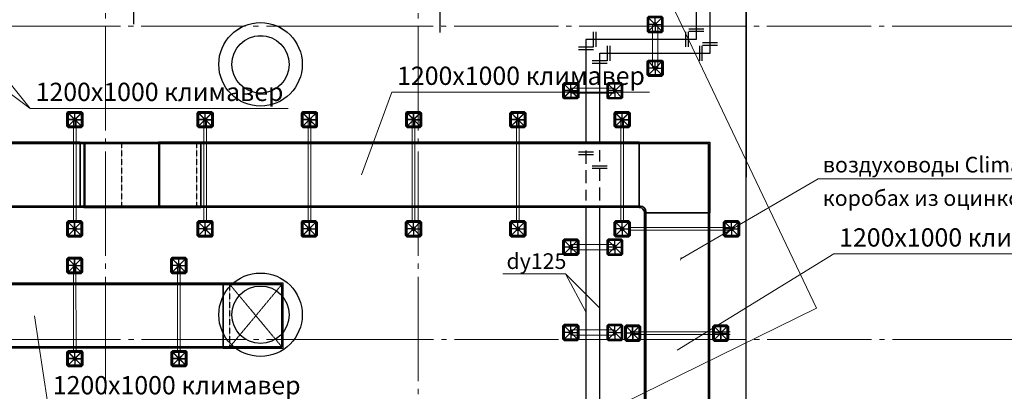
# Model space of a CAD drawing. Units: millimetres. Extents: x 2105 to 122105, y 919 to 60322.
# Drawn here: x 76650 to 95533, y 28638 to 35761 of the extents above; entities that cross this region are included whole.
import ezdxf

# ---------------------------------------------------------------- set-up
doc = ezdxf.new("R2010")
doc.units = ezdxf.units.MM
for name, pattern in [('CACHE', [0.375, 0.25, -0.125]), ('GOST2.303 5', [24, 20, -1.5, 1, -1.5]), ('HIDDEN', [0.375, 0.25, -0.125]), ('UnderFloor', [7.5, 6, -1.5])]:
    doc.linetypes.add(name, pattern=pattern)
doc.layers.get('Defpoints').update_dxf_attribs({"color": 250})
for name, color, linetype in [('2Д лотки потолок', 4, 'Continuous'), ('DUCT-S1', 7, 'Continuous'), ('DUCT-S1-TEXT', 7, 'Continuous'), ('DUCT-В1', 7, 'Continuous'), ('DUCT-В1-TEXT', 7, 'Continuous'), ('TEXTS-', 7, 'Continuous')]:
    doc.layers.add(name, color=color, linetype=linetype)
for name, color, linetype, lineweight in [('Оси', 151, 'Continuous', 0), ('П1', 1, 'Continuous', 30), ('строительная часть', 252, 'Continuous', 15)]:
    doc.layers.add(name, color=color, linetype=linetype, lineweight=lineweight)
doc.styles.get("Standard").update_dxf_attribs({"font": 'arial.ttf'})
doc.linetypes.add('MC_XCONT', pattern='A,8,[130,ltypeshp.shx,S=1.5,R=45,X=0,Y=0],0,[130,ltypeshp.shx,S=1.5,R=135,X=0,Y=0],2', length=10)
doc.linetypes.add('MC_XDASH', pattern='A,4,[130,ltypeshp.shx,S=1.5,R=45,X=0,Y=0],0,[130,ltypeshp.shx,S=1.5,R=135,X=0,Y=0],4,-3,4,[130,ltypeshp.shx,S=1.5,R=45,X=0,Y=0],0,[130,ltypeshp.shx,S=1.5,R=135,X=0,Y=0],4,-3', length=22)
doc.dimstyles.new('ISO-25', dxfattribs={"dimtxt": 2.5, "dimasz": 2.5, "dimexe": 1.25, "dimexo": 0.625, "dimtad": 1, "dimtxsty": 'Standard', "dimcen": 2.5, "dimadec": 0, "dimazin": 0, "dimtfac": 1, "dimtmove": 0, "dimatfit": 3, "dimfxl": 1, "dimarcsym": 0})

# ---------------------------------------------------------------- blocks, each defined once
blk = doc.blocks.new('*D2862')
at = {"layer": 'Defpoints', "color": 0, "transparency": 16777216}
for p in [(84708, 36879), (84708, 36879), (84366, 36574)]:
    blk.add_point(p, dxfattribs=at)
at = {"layer": 'П1', "color": 0, "linetype": 'Continuous', "lineweight": -2, "transparency": 16777216}
for p, q in [((84708, 36879), (84709, 36879)), ((84708, 36876), (84708, 36576)), ((84367, 36574), (84709, 36574)), ((84708, 36574), (84708, 35513))]:
    blk.add_line(p, q, dxfattribs=at)
at = {"layer": 'П1', "color": 0, "transparency": 16777216}
for points in [[(84707, 36876), (84708, 36876), (84708, 36879)], [(84707, 36576), (84708, 36576), (84708, 36574)]]:
    blk.add_solid(points, dxfattribs=at)
at = {"layer": 'П1', "color": 0, "lineweight": 30, "transparency": 16777216, "insert": (84706, 35516), "char_height": 2.5, "attachment_point": 5, "rotation": 90, "bg_fill": 3, "box_fill_scale": 1.1, "bg_fill_color": 256, "bg_fill_true_color": 13158600, "bg_fill_transparency": 0}
blk.add_mtext('305', dxfattribs=at)
blk = doc.blocks.new('*D2863')
at = {"layer": 'Defpoints', "color": 0, "transparency": 16777216}
for p in [(78834, 36879), (79311, 36879), (79311, 36574)]:
    blk.add_point(p, dxfattribs=at)
at = {"layer": 'П1', "color": 0, "linetype": 'Continuous', "lineweight": -2, "transparency": 16777216}
for p, q in [((79311, 36879), (78832, 36879)), ((78834, 36876), (78834, 36576)), ((79311, 36574), (78832, 36574)), ((78834, 36574), (78834, 35673))]:
    blk.add_line(p, q, dxfattribs=at)
at = {"layer": 'П1', "color": 0, "transparency": 16777216}
for points in [[(78833, 36876), (78834, 36876), (78834, 36879)], [(78833, 36576), (78834, 36576), (78834, 36574)]]:
    blk.add_solid(points, dxfattribs=at)
at = {"layer": 'П1', "color": 0, "lineweight": 30, "transparency": 16777216, "insert": (78832, 35676), "char_height": 2.5, "attachment_point": 5, "rotation": 90, "bg_fill": 3, "box_fill_scale": 1.1, "bg_fill_color": 256, "bg_fill_true_color": 13158600, "bg_fill_transparency": 0}
blk.add_mtext('305', dxfattribs=at)
blk = doc.blocks.new('1')
at = {"layer": 'П1', "lineweight": 30}
h = blk.add_hatch(color=7, dxfattribs=at)
h.dxf.hatch_style = 1
h.paths.add_polyline_path([(-186143, -165341), (-186143, -165391), (-186093, -165391), (-186093, -165341)])
at = {"layer": 'П1', "color": 7, "lineweight": 30}
for p, q in [((-186245, -165214), (-186270, -165239)), ((-185990, -165214), (-185965, -165239)), ((-186143, -165341), (-186245, -165239)), ((-186143, -165366), (-186245, -165366)), ((-186143, -165391), (-186245, -165494)), ((-186118, -165341), (-186118, -165239)), ((-186118, -165391), (-186118, -165494)), ((-186093, -165341), (-185990, -165239)), ((-186093, -165366), (-185990, -165366)), ((-186093, -165391), (-185990, -165494)), ((-186245, -165519), (-186270, -165494)), ((-185990, -165519), (-185965, -165494))]:
    blk.add_line(p, q, dxfattribs=at)
for points in [[(-186245, -165214), (-185990, -165214)], [(-186270, -165494), (-186270, -165239)], [(-186143, -165341), (-186093, -165341), (-186093, -165391), (-186143, -165391), (-186143, -165341)], [(-185965, -165239), (-185965, -165494)], [(-185990, -165519), (-186245, -165519)]]:
    blk.add_lwpolyline(points, dxfattribs=at)
blk.add_lwpolyline([(-186245, -165239), (-185990, -165239), (-185990, -165494), (-186245, -165494)], close=True, dxfattribs=at)
blk = doc.blocks.new('*D2884')
at = {"layer": 'Defpoints', "color": 0, "transparency": 16777216}
for p in [(84708, 36879), (84708, 36879), (84366, 36574)]:
    blk.add_point(p, dxfattribs=at)
at = {"layer": 'П1', "color": 0, "linetype": 'Continuous', "lineweight": -2, "transparency": 16777216}
for p, q in [((84708, 36879), (84709, 36879)), ((84708, 36877), (84708, 36577)), ((84367, 36574), (84709, 36574)), ((84708, 36574), (84708, 35513))]:
    blk.add_line(p, q, dxfattribs=at)
at = {"layer": 'П1', "color": 0, "transparency": 16777216}
for points in [[(84707, 36877), (84708, 36877), (84708, 36879)], [(84707, 36577), (84708, 36577), (84708, 36574)]]:
    blk.add_solid(points, dxfattribs=at)
at = {"layer": 'П1', "color": 0, "lineweight": 30, "transparency": 16777216, "insert": (84706, 35517), "char_height": 2.5, "attachment_point": 5, "rotation": 90, "bg_fill": 3, "box_fill_scale": 1.1, "bg_fill_color": 256, "bg_fill_true_color": 13158600, "bg_fill_transparency": 0}
blk.add_mtext('305', dxfattribs=at)
blk = doc.blocks.new('*D2885')
at = {"layer": 'Defpoints', "color": 0, "transparency": 16777216}
for p in [(78834, 36879), (79311, 36879), (79311, 36574)]:
    blk.add_point(p, dxfattribs=at)
at = {"layer": 'П1', "color": 0, "linetype": 'Continuous', "lineweight": -2, "transparency": 16777216}
for p, q in [((79311, 36879), (78832, 36879)), ((78834, 36877), (78834, 36577)), ((79311, 36574), (78832, 36574)), ((78834, 36574), (78834, 35674))]:
    blk.add_line(p, q, dxfattribs=at)
at = {"layer": 'П1', "color": 0, "transparency": 16777216}
for points in [[(78833, 36877), (78834, 36877), (78834, 36879)], [(78833, 36577), (78834, 36577), (78834, 36574)]]:
    blk.add_solid(points, dxfattribs=at)
at = {"layer": 'П1', "color": 0, "lineweight": 30, "transparency": 16777216, "insert": (78832, 35677), "char_height": 2.5, "attachment_point": 5, "rotation": 90, "bg_fill": 3, "box_fill_scale": 1.1, "bg_fill_color": 256, "bg_fill_true_color": 13158600, "bg_fill_transparency": 0}
blk.add_mtext('305', dxfattribs=at)
blk = doc.blocks.new('*U2459')
at = {"layer": 'TEXTS-', "color": 7, "linetype": 'Continuous', "lineweight": 18}
for p, q in [((1274138, 451650, -6260), (1276769, 453181, -6260)), ((1276769, 453181, -6260), (1283144, 453181, -6260)), ((1274144, 451674, -6260), (1274132, 451626, -6260))]:
    blk.add_line(p, q, dxfattribs=at)
at = {"layer": 'TEXTS-', "color": 7, "linetype": 'Continuous', "lineweight": 25}
for s, p in [('воздуховоды Climaver в', (1276859, 453304, -6260)), ('коробах из оцинкованной стали', (1276859, 452664, -6260))]:
    blk.add_text(s, height=300, dxfattribs=at).set_placement(p)
blk = doc.blocks.new('*U2473')
at = {"layer": 'DUCT-В1', "color": 7, "linetype": 'UnderFloor', "lineweight": 18}
blk.add_line((1265985, 450559, -7585), (1265985, 450559, -10186), dxfattribs=at)
blk = doc.blocks.new('*U2550')
at = {"layer": 'DUCT-S1-TEXT', "color": 7, "linetype": 'Continuous', "lineweight": 15}
for p, q in [((1274064, 449901, -6460), (1277069, 451743, -6460)), ((1277069, 451743, -6460), (1282014, 451743, -6460))]:
    blk.add_line(p, q, dxfattribs=at)
at = {"layer": 'DUCT-S1-TEXT', "color": 3, "linetype": 'Continuous', "lineweight": 25}
blk.add_text('1200x1000 климавер', height=350, dxfattribs=at).set_placement((1277172, 451884, -6460))
blk = doc.blocks.new('*U2552')
at = {"layer": 'DUCT-S1-TEXT', "color": 7, "linetype": 'Continuous', "lineweight": 15}
for p, q in [((1268011, 453258, -6460), (1268591, 454842, -6460)), ((1268591, 454842, -6460), (1273536, 454842, -6460))]:
    blk.add_line(p, q, dxfattribs=at)
at = {"layer": 'DUCT-S1-TEXT', "color": 3, "linetype": 'Continuous', "lineweight": 25}
blk.add_text('1200x1000 климавер', height=350, dxfattribs=at).set_placement((1268694, 454983, -6460))
blk = doc.blocks.new('*U2553')
at = {"layer": 'DUCT-S1-TEXT', "color": 7, "linetype": 'Continuous', "lineweight": 15}
for p, q in [((1260004, 455757, -8260), (1261659, 454533, -8260)), ((1261659, 454533, -8260), (1266604, 454533, -8260))]:
    blk.add_line(p, q, dxfattribs=at)
at = {"layer": 'DUCT-S1-TEXT', "color": 3, "linetype": 'Continuous', "lineweight": 25}
blk.add_text('1200x1000 климавер', height=350, dxfattribs=at).set_placement((1261762, 454674, -8260))
blk = doc.blocks.new('*U2554')
at = {"layer": 'DUCT-В1-TEXT', "color": 7, "linetype": 'Continuous', "lineweight": 15}
for p, q in [((1260706, 455711, -6960), (1261659, 454533, -8260)), ((1261659, 454533, -8260), (1266604, 454533, -8260))]:
    blk.add_line(p, q, dxfattribs=at)
at = {"layer": 'DUCT-В1-TEXT', "color": 3, "linetype": 'Continuous', "lineweight": 25}
blk.add_text('1200x1000 климавер', height=350, dxfattribs=at).set_placement((1261762, 454674, -8260))
blk = doc.blocks.new('*U2555')
at = {"layer": 'DUCT-В1-TEXT', "color": 7, "linetype": 'Continuous', "lineweight": 15}
for p, q in [((1261743, 450559, -6960), (1261989, 448910, -6960)), ((1261989, 448910, -6960), (1266934, 448910, -6960))]:
    blk.add_line(p, q, dxfattribs=at)
at = {"layer": 'DUCT-В1-TEXT', "color": 3, "linetype": 'Continuous', "lineweight": 25}
blk.add_text('1200x1000 климавер', height=350, dxfattribs=at).set_placement((1262091, 449051, -6960))
blk = doc.blocks.new('*U2640')
at = {"layer": 'DUCT-В1', "color": 7, "linetype": 'Continuous', "lineweight": -3}
blk.add_line((1265985, 450559, -10186), (1265985, 450559, -10187), dxfattribs=at)
blk = doc.blocks.new('*U2641')
at = {"layer": 'DUCT-В1', "color": 7, "linetype": 'MC_XDASH', "lineweight": -3}
for p, q in [((1266510, 451184, -7585), (1265360, 451184, -6435)), ((1266510, 449934, -7585), (1266510, 451184, -7585)), ((1265360, 449934, -6435), (1266510, 449934, -7585))]:
    blk.add_line(p, q, dxfattribs=at)
at = {"layer": 'DUCT-В1', "color": 171, "linetype": 'Continuous', "lineweight": 35}
for p, q in [((1265360, 449959, -6460), (1265360, 451159, -6460)), ((1265360, 451159, -6460), (1266485, 451159, -7585)), ((1266485, 451159, -7585), (1266485, 449959, -7585)), ((1266485, 449959, -7585), (1265360, 449959, -6460))]:
    blk.add_line(p, q, dxfattribs=at)
at = {"layer": 'DUCT-В1', "color": 7, "linetype": 'HIDDEN', "lineweight": -3}
blk.add_line((1265485, 449959, -7585), (1265485, 451159, -7585), dxfattribs=at)
at = {"layer": 'DUCT-В1', "color": 7, "linetype": 'UnderFloor', "lineweight": 18}
for p, q in [((1265485, 451159, -7585), (1266485, 449959, -7585)), ((1266485, 451159, -7585), (1265485, 449959, -7585))]:
    blk.add_line(p, q, dxfattribs=at)
blk = doc.blocks.new('*U2642')
at = {"layer": 'DUCT-В1', "color": 7, "linetype": 'MC_XCONT', "lineweight": -3}
for p, q in [((1265360, 451184, -6435), (1260867, 451184, -6435)), ((1265360, 449934, -6435), (1260867, 449934, -6435))]:
    blk.add_line(p, q, dxfattribs=at)
at = {"layer": 'DUCT-В1', "color": 171, "linetype": 'Continuous', "lineweight": 35}
for p, q in [((1265360, 451159, -6460), (1260867, 451159, -6460)), ((1265360, 449959, -6460), (1260867, 449959, -6460))]:
    blk.add_line(p, q, dxfattribs=at)
blk = doc.blocks.new('*U2647')
at = {"layer": 'DUCT-S1', "color": 7, "linetype": 'MC_XCONT', "lineweight": -3}
for p, q in [((1262686, 453883, -7706), (1264120, 453883, -6272)), ((1262686, 452633, -7706), (1264120, 452633, -6272))]:
    blk.add_line(p, q, dxfattribs=at)
at = {"layer": 'DUCT-S1', "color": 1, "linetype": 'Continuous', "lineweight": 35}
for p, q in [((1262704, 453858, -7723), (1264137, 453858, -6290)), ((1262704, 452658, -7723), (1264137, 452658, -6290))]:
    blk.add_line(p, q, dxfattribs=at)
blk = doc.blocks.new('*U2648')
at = {"layer": 'DUCT-S1', "color": 7, "linetype": 'MC_XDASH', "lineweight": -3}
for p, q in [((1264933, 453883, -5935), (1264120, 453883, -6272)), ((1264120, 453883, -6272), (1264120, 452633, -6272)), ((1264120, 452633, -6272), (1264933, 452633, -5935))]:
    blk.add_line(p, q, dxfattribs=at)
at = {"layer": 'DUCT-S1', "color": 1, "linetype": 'Continuous', "lineweight": 35}
for p, q in [((1264137, 453858, -6290), (1264933, 453858, -5960)), ((1264137, 452658, -6290), (1264137, 453858, -6290)), ((1264933, 453858, -5960), (1264933, 452658, -5960)), ((1264933, 452658, -5960), (1264137, 452658, -6290))]:
    blk.add_line(p, q, dxfattribs=at)
at = {"layer": 'DUCT-S1', "color": 7, "linetype": 'HIDDEN', "lineweight": -3}
blk.add_line((1264845, 453858, -6997), (1264845, 452658, -6997), dxfattribs=at)
blk = doc.blocks.new('*U2649')
at = {"layer": 'DUCT-S1', "color": 7, "linetype": 'MC_XDASH', "lineweight": -3}
for p, q in [((1262615, 453883, -7735), (1262686, 453883, -7706)), ((1262686, 453883, -7706), (1262686, 452633, -7706)), ((1262686, 452633, -7706), (1262615, 452633, -7735))]:
    blk.add_line(p, q, dxfattribs=at)
at = {"layer": 'DUCT-S1', "color": 1, "linetype": 'Continuous', "lineweight": 35}
for p, q in [((1262704, 453858, -7723), (1262615, 453858, -7760)), ((1262615, 453858, -7760), (1262615, 452658, -7760)), ((1262704, 452658, -7723), (1262704, 453858, -7723)), ((1262615, 452658, -7760), (1262704, 452658, -7723))]:
    blk.add_line(p, q, dxfattribs=at)
at = {"layer": 'DUCT-S1', "color": 7, "linetype": 'HIDDEN', "lineweight": -3}
blk.add_line((1263411, 453858, -8430), (1263411, 452658, -8430), dxfattribs=at)
blk = doc.blocks.new('*U2650')
at = {"layer": 'DUCT-S1', "color": 7, "linetype": 'MC_XCONT', "lineweight": -3}
for p, q in [((1273339, 453883, -5935), (1264933, 453883, -5935)), ((1273339, 452633, -5935), (1264933, 452633, -5935))]:
    blk.add_line(p, q, dxfattribs=at)
at = {"layer": 'DUCT-S1', "color": 1, "linetype": 'Continuous', "lineweight": 35}
for p, q in [((1273339, 453858, -5960), (1264933, 453858, -5960)), ((1273339, 452658, -5960), (1264933, 452658, -5960))]:
    blk.add_line(p, q, dxfattribs=at)
blk = doc.blocks.new('*U2668')
at = {"layer": 'DUCT-S1', "color": 7, "linetype": 'MC_XCONT', "lineweight": -3}
for p, q in [((1273439, 443289, -5935), (1273439, 452533, -5935)), ((1274689, 443289, -5935), (1274689, 452533, -5935))]:
    blk.add_line(p, q, dxfattribs=at)
at = {"layer": 'DUCT-S1', "color": 1, "linetype": 'Continuous', "lineweight": 35}
for p, q in [((1273464, 443289, -5960), (1273464, 452533, -5960)), ((1274664, 443289, -5960), (1274664, 452533, -5960))]:
    blk.add_line(p, q, dxfattribs=at)
blk = doc.blocks.new('*U2684')
at = {"layer": 'DUCT-S1', "color": 7, "linetype": 'MC_XDASH', "lineweight": -3}
for p, q in [((1273339, 453883, -5935), (1274689, 453883, -5935)), ((1273339, 453883, -5935), (1274689, 453883, -5935)), ((1274689, 453883, -5935), (1274689, 452533, -5935)), ((1274689, 453883, -5935), (1274689, 453883, -6985)), ((1274689, 453883, -5935), (1274689, 452533, -5935))]:
    blk.add_line(p, q, dxfattribs=at)
at = {"layer": 'DUCT-S1', "color": 1, "linetype": 'Continuous', "lineweight": 35}
for p, q in [((1273339, 452658, -5960), (1273339, 453858, -5960)), ((1273339, 453858, -5960), (1274664, 453858, -5960)), ((1273339, 453858, -5960), (1274664, 453858, -5960)), ((1273339, 453858, -6960), (1273339, 453858, -5960)), ((1274664, 453858, -5960), (1274664, 452533, -5960)), ((1274664, 453858, -5960), (1274664, 453858, -6960)), ((1274664, 453858, -5960), (1274664, 452533, -5960)), ((1273364, 452658, -5960), (1273339, 452658, -5960)), ((1273339, 452658, -5960), (1273364, 452658, -5960)), ((1273339, 452658, -6960), (1273339, 452658, -5960)), ((1273464, 452533, -5960), (1273464, 452558, -5960)), ((1273464, 452533, -5960), (1273464, 452558, -5960)), ((1274664, 452533, -5960), (1273464, 452533, -5960)), ((1273464, 452533, -6960), (1273464, 452533, -5960)), ((1274664, 452533, -5960), (1274664, 452533, -6960))]:
    blk.add_line(p, q, dxfattribs=at)
at = {"layer": 'DUCT-S1', "color": 7, "linetype": 'MC_XDASH', "lineweight": -3}
blk.add_ellipse((1273339, 452533, -5935), major_axis=(100, 0), ratio=1, start_param=0, end_param=1.570796, dxfattribs=at)
at = {"layer": 'DUCT-S1', "color": 7, "linetype": 'MC_XDASH', "lineweight": -3, "extrusion": (0, 0, -1)}
blk.add_ellipse((1273339, 452533, -5935), major_axis=(0, 100), ratio=1, start_param=0, end_param=1.570796, dxfattribs=at)
at = {"layer": 'DUCT-S1', "color": 1, "linetype": 'Continuous', "lineweight": 35}
blk.add_ellipse((1273364, 452558, -5960), major_axis=(100, 0), ratio=1, start_param=0, end_param=1.570796, dxfattribs=at)
at = {"layer": 'DUCT-S1', "color": 1, "linetype": 'Continuous', "lineweight": 35, "extrusion": (0, 0, -1)}
blk.add_ellipse((1273364, 452558, -5960), major_axis=(0, 100), ratio=1, start_param=0, end_param=1.570796, dxfattribs=at)
blk = doc.blocks.new('*U2685')
at = {"layer": 'DUCT-S1', "color": 7, "linetype": 'MC_XCONT', "lineweight": -3}
for p, q in [((1262615, 453883, -7735), (1260729, 453883, -7735)), ((1262615, 452633, -7735), (1260729, 452633, -7735))]:
    blk.add_line(p, q, dxfattribs=at)
at = {"layer": 'DUCT-S1', "color": 1, "linetype": 'Continuous', "lineweight": 35}
for p, q in [((1262615, 453858, -7760), (1260729, 453858, -7760)), ((1262615, 452658, -7760), (1260729, 452658, -7760))]:
    blk.add_line(p, q, dxfattribs=at)

msp = doc.modelspace()

# ---------------------------------------------------------------- linework, layer by layer
at = {"lineweight": 30}
msp.add_line((90579.583, 5283.75, -3410), (90584.617, 59819.409, -3410), dxfattribs=at)
at = {"lineweight": 30, "elevation": -3410}
msp.add_lwpolyline([(90584.617, 59819.409), (90573.336, 5643.75), (13800.561, 5644.505), (13810.346, 59821.406)], dxfattribs=at)
at = {"color": 6, "lineweight": 30}
for centre, radius in [((81268.958, 34905.146, -6260), 800), ((81268.958, 34904.627, -3410), 800), ((81268.958, 34905.146, -6260), 550), ((81268.958, 34904.627, -3410), 550), ((81268.942, 30105.146, -6260), 800), ((81268.942, 30105.146, -6260), 550)]:
    msp.add_circle(centre, radius, dxfattribs=at)
at = {"layer": 'Оси', "linetype": 'GOST2.303 5', "ltscale": 100}
for p, q in [((78294.583, 59634.269, -6260), (78294.583, 3753.81, -6260)), ((78294.583, 59633.75, -3410), (78294.583, 5633.75, -3410)), ((84294.583, 59633.75, -3410), (84294.583, 5633.75, -3410))]:
    msp.add_line(p, q, dxfattribs=at)
at = {"layer": 'Оси', "linetype": 'GOST2.303 5', "ltscale": 100, "elevation": -3410}
msp.add_lwpolyline([(120300.649, 29633.75), (107386.649, 29633.75), (101386.649, 29633.75), (95386.649, 29633.75), (89386.649, 29633.75), (83386.649, 29633.75), (77386.649, 29633.75), (71386.649, 29633.75), (65386.649, 29633.75), (59386.649, 29633.75), (53386.649, 29633.75), (47386.649, 29633.75), (41386.649, 29633.75), (35386.649, 29633.75), (29386.649, 29633.75), (23386.649, 29633.75), (12467.554, 29633.75), (11967.554, 29633.75)], dxfattribs=at)
at = {"layer": 'П1', "color": 5, "lineweight": 30}
for p, q in [((89624.644, 37650.369, -3410), (89624.644, 35383.483, -3410)), ((87657.502, 35240.167, -4148), (87657.502, 35526.798, -4148)), ((87707.502, 35240.167, -4148), (87707.502, 35526.798, -4148)), ((89426.034, 35240.167, -4148), (89426.034, 35526.798, -4148)), ((89476.034, 35240.167, -4148), (89476.034, 35526.798, -4148)), ((89767.959, 35582.092, -4148), (89481.328, 35582.092, -4148)), ((89767.959, 35532.092, -4148), (89481.328, 35532.092, -4148)), ((87508.893, 35383.483, -3410), (87508.893, 33386.049, -3886.466)), ((89624.644, 35383.483, -3410), (87508.893, 35383.483, -3410)), ((87652.209, 35234.873, -4148), (87365.578, 35234.873, -4148)), ((87652.209, 35184.873, -4148), (87365.578, 35184.873, -4148)), ((87652.209, 33221.202, -4148), (87365.578, 33221.202, -4148)), ((87652.209, 33171.202, -4148), (87365.578, 33171.202, -4148)), ((87508.893, 32186.049, -4172.714), (87508.893, 27503.896, -5289.591))]:
    msp.add_line(p, q, dxfattribs=at)
at = {"layer": 'П1', "color": 1, "lineweight": 30}
for p, q in [((89889.88, 35118.246, -3410), (89889.88, 37650.373, -3410)), ((90033.196, 35316.855, -4148), (89746.565, 35316.855, -4148)), ((87922.739, 34974.931, -4148), (87922.739, 35261.562, -4148)), ((87972.739, 34974.931, -4148), (87972.739, 35261.562, -4148)), ((89691.271, 34974.931, -4148), (89691.271, 35261.562, -4148)), ((89741.271, 34974.931, -4148), (89741.271, 35261.562, -4148)), ((90033.196, 35266.855, -4148), (89746.565, 35266.855, -4148)), ((87917.445, 34969.637, -4148), (87630.814, 34969.637, -4148)), ((87774.13, 33386.049, -3823.384), (87774.13, 35118.246, -3410)), ((87774.13, 35118.246, -3410), (89889.88, 35118.246, -3410)), ((87917.445, 34919.637, -4148), (87630.814, 34919.637, -4148)), ((87917.445, 32955.965, -4148), (87630.814, 32955.965, -4148)), ((87917.445, 32905.965, -4148), (87630.814, 32905.965, -4148)), ((87774.13, 27503.896, -5227.141), (87774.13, 32186.049, -4109.76))]:
    msp.add_line(p, q, dxfattribs=at)
at = {"layer": 'П1', "color": 5, "linetype": 'CACHE', "lineweight": 30, "ltscale": 1000}
msp.add_line((87508.893, 33250.872, -3918.712), (87508.893, 32295.643, -4146.571), dxfattribs=at)
at = {"layer": 'П1', "color": 1, "linetype": 'CACHE', "lineweight": 30, "ltscale": 1000}
msp.add_line((87774.13, 32295.643, -4146.571), (87774.13, 33261.787, -3853.038), dxfattribs=at)
at = {"layer": 'строительная часть'}
for p, q in [((91933.904, 30229.934, -3410), (89076.278, 36228.78, -3410)), ((88787.407, 34829.153, -3410), (88787.407, 35670.835, -3410)), ((88787.407, 34977.156, -3410), (88787.407, 35518.335, -3410)), ((88887.407, 34829.153, -3410), (88887.407, 35670.835, -3410)), ((88887.407, 34977.156, -3410), (88887.407, 35518.335, -3410)), ((87219.794, 34450.047, -3410), (88061.476, 34450.047, -3410)), ((87367.798, 34450.047, -3410), (87908.976, 34450.047, -3410)), ((87219.794, 34350.047, -3410), (88061.476, 34350.047, -3410)), ((87367.798, 34350.047, -3410), (87908.976, 34350.047, -3410)), ((77679.729, 33819.81, -6260), (77679.729, 31901.566, -6260)), ((77731.055, 33819.81, -6260), (77731.055, 31901.566, -6260)), ((80179.729, 33819.81, -6260), (80179.729, 31901.566, -6260)), ((80231.055, 33819.81, -6260), (80231.055, 31901.566, -6260)), ((82179.729, 33819.81, -6260), (82179.729, 31901.566, -6260)), ((82231.055, 33819.81, -6260), (82231.055, 31901.566, -6260)), ((84179.729, 33819.81, -6260), (84179.729, 31901.566, -6260)), ((84231.055, 33819.81, -6260), (84231.055, 31901.566, -6260)), ((86179.729, 33819.81, -6260), (86179.729, 31901.566, -6260)), ((86231.055, 33819.81, -6260), (86231.055, 31901.566, -6260)), ((88179.729, 33819.81, -6260), (88179.729, 31901.566, -6260)), ((88231.055, 33819.81, -6260), (88231.055, 31901.566, -6260)), ((90274.147, 31776.718, -6260), (88355.903, 31776.718, -6260)), ((90274.147, 31725.392, -6260), (88355.903, 31725.392, -6260)), ((87219.794, 31450.047, -3410), (88061.476, 31450.047, -3410)), ((87219.794, 31350.047, -3410), (88061.476, 31350.047, -3410)), ((87367.798, 31450.047, -3410), (87908.976, 31450.047, -3410)), ((87367.798, 31350.047, -3410), (87908.976, 31350.047, -3410)), ((77679.729, 29375.974, -6260), (77679.729, 31025.839, -6260)), ((77731.055, 29375.974, -6260), (77729.729, 31025.839, -6260)), ((79679.729, 29375.974, -6260), (79679.729, 31025.839, -6260)), ((79731.055, 29375.974, -6260), (79729.729, 31025.839, -6260)), ((87117.592, 30889.368, -3410), (85914.923, 30889.368, -3289.319)), ((87117.592, 30889.368, -3410), (87774.13, 30232.83, -4575.889)), ((87117.592, 30889.368, -3410), (87508.893, 30161.08, -4655.748)), ((91933.904, 30229.934, -3410), (87213.717, 27918.392, -3410)), ((87219.794, 29814.406, -3410), (88061.476, 29814.406, -3410)), ((87219.794, 29714.406, -3410), (88061.476, 29714.406, -3410)), ((87367.798, 29814.406, -3410), (87908.976, 29814.406, -3410)), ((87367.798, 29714.406, -3410), (87908.976, 29714.406, -3410)), ((90274.147, 29776.718, -6260), (88355.903, 29776.718, -6260)), ((90274.147, 29725.392, -6260), (88355.903, 29725.392, -6260))]:
    msp.add_line(p, q, dxfattribs=at)

# ---------------------------------------------------------------- block references
at = {"layer": 'DUCT-S1', "color": 2, "lineweight": 30}
for name in ['*U2685', '*U2649', '*U2647', '*U2648', '*U2650', '*U2684', '*U2668']:
    msp.add_blockref(name, (-1184805.75, -420471.922), dxfattribs=at)
at = {"layer": 'DUCT-S1-TEXT', "color": 2, "lineweight": 30}
for name in ['*U2553', '*U2552', '*U2550']:
    msp.add_blockref(name, (-1184805.75, -420471.922), dxfattribs=at)
at = {"layer": 'DUCT-В1', "color": 2, "lineweight": 30}
for name in ['*U2642', '*U2641', '*U2473', '*U2640']:
    msp.add_blockref(name, (-1184805.75, -420471.922), dxfattribs=at)
at = {"layer": 'DUCT-В1-TEXT', "color": 2, "lineweight": 30}
for name in ['*U2554', '*U2555']:
    msp.add_blockref(name, (-1184805.75, -420471.922), dxfattribs=at)
at = {"layer": 'TEXTS-', "color": 2, "lineweight": 30}
msp.add_blockref('*U2459', (-1184805.75, -420471.922), dxfattribs=at)
at = {"layer": 'П1', "color": 3, "lineweight": 30, "xscale": -1}
for p, rotation in [((274954.937, -129695.454, -3410), 180), ((254203.696, 220946.683, -3410), 270), ((273337.324, -130966.242, -3410), 180), ((-77304.813, -151717.483, -3410), 90), ((263823.585, -131521.479, -6260), 180), ((266323.585, -131521.479, -6260), 180), ((268323.585, -131521.479, -6260), 180), ((270323.585, -131521.479, -6260), 180), ((272323.585, -131521.479, -6260), 180), ((274323.585, -131521.479, -6260), 180), ((263822.259, -133615.897, -6260), 180), ((-108412.801, 197116.681, -6260), 359.9999999999915), ((266322.259, -133615.897, -6260), 180), ((-105912.801, 197116.681, -6260), 359.9999999999915), ((268322.259, -133615.897, -6260), 180), ((-103912.801, 197116.681, -6260), 359.9999999999915), ((270322.259, -133615.897, -6260), 180), ((-101912.801, 197116.681, -6260), 359.9999999999915), ((272322.259, -133615.897, -6260), 180), ((-99912.801, 197116.681, -6260), 359.9999999999915), ((274322.259, -133615.897, -6260), 180), ((-97912.801, 197116.681, -6260), 359.9999999999915), ((273337.324, -133966.242, -3410), 180), ((-77304.813, -154717.483, -3410), 90), ((263822.259, -134315.45, -6260), 180), ((-108412.801, 196417.128, -6260), 359.9999999999915), ((265822.259, -134315.45, -6260), 180), ((-106412.801, 196417.128, -6260), 359.9999999999915), ((273337.324, -135601.883, -3410), 180), ((-77304.813, -156353.124, -3410), 90), ((274523.346, -135615.897, -6260), 180), ((243072.344, 215381.041, -6260), 270.0000000000056), ((245072.344, 215381.041, -6260), 270.0000000000056)]:
    msp.add_blockref('1', p, dxfattribs=dict(at, rotation=rotation))
at = {"layer": 'П1', "color": 3, "lineweight": 30}
for p in [(274954.937, 200195.442, -3410), (263823.585, 194629.8, -6260), (265823.585, 194629.8, -6260)]:
    msp.add_blockref('1', p, dxfattribs=at)
for p, rotation in [((252586.084, -151717.483, -3410), 270), ((243072.344, -152272.72, -6260), 269.9999999999943), ((245572.344, -152272.72, -6260), 269.9999999999943), ((247572.344, -152272.72, -6260), 269.9999999999943), ((249572.344, -152272.72, -6260), 269.9999999999943), ((251572.344, -152272.72, -6260), 269.9999999999943), ((253572.344, -152272.72, -6260), 269.9999999999943), ((243071.019, -154367.138, -6260), 270.0000000000027), ((-87661.56, 217867.922, -6260), 89.99999999999436), ((245571.019, -154367.138, -6260), 270.0000000000027), ((-85161.56, 217867.922, -6260), 89.99999999999436), ((247571.019, -154367.138, -6260), 270.0000000000027), ((-83161.56, 217867.922, -6260), 89.99999999999436), ((249571.019, -154367.138, -6260), 270.0000000000027), ((-81161.56, 217867.922, -6260), 89.99999999999436), ((251571.019, -154367.138, -6260), 270.0000000000027), ((-79161.56, 217867.922, -6260), 89.99999999999436), ((253571.019, -154367.138, -6260), 270.0000000000027), ((-77161.56, 217867.922, -6260), 89.99999999999436), ((-75067.142, 217869.248, -6260), 89.99999999999999), ((252586.084, -154717.483, -3410), 270), ((243071.019, -155066.691, -6260), 270.0000000000027), ((-87661.56, 217168.369, -6260), 89.99999999999436), ((245071.019, -155066.691, -6260), 270.0000000000027), ((-85661.56, 217168.369, -6260), 89.99999999999436), ((252586.084, -156353.124, -3410), 270), ((253772.105, -156367.138, -6260), 270.0000000000027), ((-75273.133, 215869.248, -6260), 89.99999999999999)]:
    msp.add_blockref('1', p, dxfattribs=dict(at, rotation=rotation))
at = {"layer": 'П1', "color": 3, "lineweight": 30, "xscale": -1}
for p in [(-95818.383, 197118.007, -6260), (-96024.374, 195118.007, -6260)]:
    msp.add_blockref('1', p, dxfattribs=at)

# ---------------------------------------------------------------- texts
at = {"layer": '2Д лотки потолок', "color": 4, "lineweight": 5, "insert": (85986.279, 30889.368, -3289.319), "char_height": 300, "width": 7255.2978, "attachment_point": 7}
msp.add_mtext('dy125', dxfattribs=at)

# ---------------------------------------------------------------- next in the draw order: dimensions: what is measured, and where the dimension line sits
at = {"layer": 'П1', "color": 3, "lineweight": 30}
for base, p1, p2, picture, middle in [((78833.746, 36878.513, -3410), (79311.186, 36573.513, -3410), (79311.186, 36878.513, -3410), '*D2863', (78833.746, 35676.484, -3410)), ((84707.746, 36878.513, -3410), (84366.186, 36573.513, -3410), (84707.746, 36878.513, -3410), '*D2862', (84707.746, 35516.083, -3410))]:
    dim = msp.add_linear_dim(base=base, p1=p1, p2=p2, angle=90, dimstyle='ISO-25', override={"dimfxl": 1.25, "dimtfill": 1, "dimarcsym": 2}, dxfattribs=at)
    dim.commit()
    dim.dimension.update_dxf_attribs({"geometry": picture, "text_midpoint": middle, "dimtype": 160})

# ---------------------------------------------------------------- next in the draw order: linework, layer by layer
at = {"layer": 'Оси', "linetype": 'GOST2.303 5', "ltscale": 100}
msp.add_line((84294.583, 59634.269, -6260), (84294.583, 3753.81, -6260), dxfattribs=at)
at = {"layer": 'Оси', "linetype": 'GOST2.303 5', "ltscale": 100, "elevation": -3410}
msp.add_lwpolyline([(120294.583, 35633.75), (107380.583, 35633.75), (101380.583, 35633.75), (95380.583, 35633.75), (89380.583, 35633.75), (83380.583, 35633.75), (77380.583, 35633.75), (71380.583, 35633.75), (65380.583, 35633.75), (59380.583, 35633.75), (53380.583, 35633.75), (47380.583, 35633.75), (41380.583, 35633.75), (35380.583, 35633.75), (29380.583, 35633.75), (23380.583, 35633.75), (12461.488, 35633.75), (11961.488, 35633.75)], dxfattribs=at)

# ---------------------------------------------------------------- next in the draw order: dimensions: what is measured, and where the dimension line sits
at = {"layer": 'П1', "color": 3, "lineweight": 30}
for base, p1, p2, picture, middle in [((78833.746, 36879.032, -6260), (79311.186, 36574.032, -6260), (79311.186, 36879.032, -6260), '*D2885', (78833.746, 35677.003, -6260)), ((84707.746, 36879.032, -6260), (84366.186, 36574.032, -6260), (84707.746, 36879.032, -6260), '*D2884', (84707.746, 35516.602, -6260))]:
    dim = msp.add_linear_dim(base=base, p1=p1, p2=p2, angle=90, dimstyle='ISO-25', override={"dimfxl": 1.25, "dimtfill": 1, "dimarcsym": 2}, dxfattribs=at)
    dim.commit()
    dim.dimension.update_dxf_attribs({"geometry": picture, "text_midpoint": middle, "dimtype": 160})

doc.saveas('drawing.dxf')
